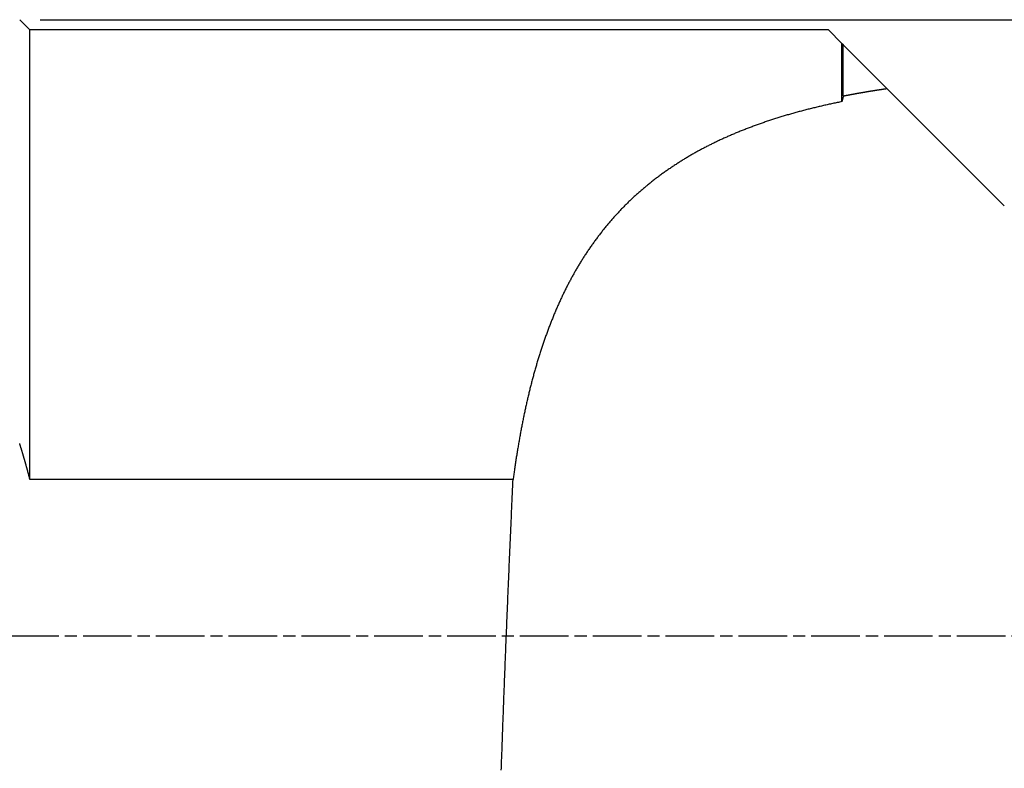
# Model space of a CAD drawing. Extents: x -481 to -11, y -93 to 28.
# Drawn here: x -116 to -68, y -9 to 28 of the extents above; entities that cross this region are included whole.
import ezdxf

# ---------------------------------------------------------------- set-up
doc = ezdxf.new("R2010")
doc.units = 0
doc.header["$LTSCALE"] = 10
doc.linetypes.add('CHAIN', pattern=[0.3543, 0.2362, -0.0295, 0.0591, -0.0295])
doc.layers.add('COS', color=4, linetype='CONTINUOUS')
doc.layers.add('COTES', color=2, linetype='CONTINUOUS')

msp = doc.modelspace()

# ---------------------------------------------------------------- linework, layer by layer
at = {"layer": 'COS'}
for p, q in [((-115.884, 27.369), (-116.384, 27.869)), ((-115.884, 5.485), (-115.884, 27.369)), ((-77.043, 27.369), (-115.884, 27.369)), ((-76.384, 26.711), (-77.043, 27.369)), ((-76.384, 23.88), (-76.384, 26.711)), ((-76.317, 26.644), (-74.191, 24.518)), ((-76.317, 24.157), (-76.317, 26.644)), ((-74.191, 24.518), (-68.483, 18.81)), ((-92.38, 5.485), (-115.884, 5.485))]:
    msp.add_line(p, q, dxfattribs=at)
for points in [[(-76.385, 26.711, 0), (-76.384, 26.711, 0), (-76.383, 26.71, 0), (-76.382, 26.709, 0), (-76.382, 26.709, 0), (-76.381, 26.708, 0), (-76.381, 26.707, 0), (-76.38, 26.707, 0), (-76.379, 26.706, 0), (-76.379, 26.706, 0), (-76.378, 26.705, 0), (-76.377, 26.704, 0), (-76.377, 26.703, 0), (-76.376, 26.703, 0), (-76.375, 26.702, 0), (-76.375, 26.702, 0), (-76.374, 26.701, 0), (-76.373, 26.7, 0), (-76.373, 26.7, 0), (-76.372, 26.699, 0), (-76.371, 26.698, 0), (-76.371, 26.698, 0), (-76.37, 26.697, 0), (-76.369, 26.696, 0), (-76.369, 26.696, 0), (-76.368, 26.695, 0), (-76.367, 26.694, 0), (-76.367, 26.694, 0), (-76.366, 26.693, 0), (-76.365, 26.692, 0), (-76.365, 26.692, 0), (-76.364, 26.691, 0), (-76.363, 26.69, 0), (-76.363, 26.689, 0), (-76.362, 26.689, 0), (-76.361, 26.688, 0), (-76.361, 26.687, 0), (-76.36, 26.687, 0), (-76.359, 26.686, 0), (-76.359, 26.685, 0), (-76.358, 26.685, 0), (-76.357, 26.684, 0), (-76.356, 26.683, 0), (-76.356, 26.683, 0), (-76.355, 26.682, 0), (-76.354, 26.681, 0), (-76.354, 26.68, 0), (-76.353, 26.68, 0), (-76.352, 26.679, 0), (-76.352, 26.678, 0), (-76.351, 26.678, 0), (-76.35, 26.677, 0), (-76.349, 26.676, 0), (-76.349, 26.675, 0), (-76.348, 26.675, 0), (-76.347, 26.674, 0), (-76.347, 26.673, 0), (-76.346, 26.673, 0), (-76.345, 26.672, 0), (-76.344, 26.671, 0), (-76.344, 26.671, 0), (-76.343, 26.67, 0), (-76.342, 26.669, 0), (-76.341, 26.668, 0), (-76.341, 26.668, 0), (-76.34, 26.667, 0), (-76.339, 26.666, 0), (-76.338, 26.665, 0), (-76.338, 26.665, 0), (-76.337, 26.664, 0), (-76.336, 26.663, 0), (-76.336, 26.662, 0), (-76.335, 26.662, 0), (-76.334, 26.661, 0), (-76.333, 26.66, 0), (-76.333, 26.66, 0), (-76.332, 26.659, 0), (-76.331, 26.658, 0), (-76.33, 26.657, 0), (-76.33, 26.657, 0), (-76.329, 26.656, 0), (-76.328, 26.655, 0), (-76.327, 26.654, 0), (-76.327, 26.654, 0), (-76.326, 26.653, 0), (-76.325, 26.652, 0), (-76.324, 26.651, 0), (-76.324, 26.65, 0), (-76.323, 26.65, 0), (-76.322, 26.649, 0), (-76.321, 26.648, 0), (-76.32, 26.647, 0), (-76.32, 26.647, 0), (-76.319, 26.646, 0), (-76.318, 26.645, 0), (-76.317, 26.644, 0)], [(-76.317, 24.157, 0), (-76.301, 24.16, 0), (-76.284, 24.163, 0), (-76.268, 24.167, 0), (-76.252, 24.17, 0), (-76.235, 24.173, 0), (-76.219, 24.176, 0), (-76.202, 24.18, 0), (-76.186, 24.183, 0), (-76.169, 24.186, 0), (-76.153, 24.189, 0), (-76.136, 24.192, 0), (-76.12, 24.196, 0), (-76.103, 24.199, 0), (-76.087, 24.202, 0), (-76.07, 24.205, 0), (-76.053, 24.208, 0), (-76.037, 24.211, 0), (-76.02, 24.215, 0), (-76.004, 24.218, 0), (-75.987, 24.221, 0), (-75.971, 24.224, 0), (-75.954, 24.227, 0), (-75.938, 24.23, 0), (-75.921, 24.233, 0), (-75.904, 24.236, 0), (-75.888, 24.239, 0), (-75.871, 24.243, 0), (-75.855, 24.246, 0), (-75.838, 24.249, 0), (-75.822, 24.252, 0), (-75.805, 24.255, 0), (-75.788, 24.258, 0), (-75.772, 24.261, 0), (-75.755, 24.264, 0), (-75.739, 24.267, 0), (-75.722, 24.27, 0), (-75.705, 24.273, 0), (-75.689, 24.276, 0), (-75.672, 24.279, 0), (-75.655, 24.282, 0), (-75.639, 24.285, 0), (-75.622, 24.288, 0), (-75.605, 24.291, 0), (-75.589, 24.294, 0), (-75.572, 24.297, 0), (-75.555, 24.3, 0), (-75.539, 24.303, 0), (-75.522, 24.306, 0), (-75.505, 24.309, 0), (-75.489, 24.312, 0), (-75.472, 24.315, 0), (-75.455, 24.317, 0), (-75.439, 24.32, 0), (-75.422, 24.323, 0), (-75.405, 24.326, 0), (-75.388, 24.329, 0), (-75.372, 24.332, 0), (-75.355, 24.335, 0), (-75.338, 24.338, 0), (-75.322, 24.341, 0), (-75.305, 24.343, 0), (-75.288, 24.346, 0), (-75.271, 24.349, 0), (-75.254, 24.352, 0), (-75.238, 24.355, 0), (-75.221, 24.358, 0), (-75.204, 24.36, 0), (-75.188, 24.363, 0), (-75.171, 24.366, 0), (-75.154, 24.369, 0), (-75.137, 24.372, 0), (-75.12, 24.375, 0), (-75.104, 24.377, 0), (-75.087, 24.38, 0), (-75.07, 24.383, 0), (-75.053, 24.386, 0), (-75.036, 24.388, 0), (-75.02, 24.391, 0), (-75.003, 24.394, 0), (-74.986, 24.397, 0), (-74.969, 24.399, 0), (-74.952, 24.402, 0), (-74.936, 24.405, 0), (-74.919, 24.407, 0), (-74.902, 24.41, 0), (-74.885, 24.413, 0), (-74.868, 24.416, 0), (-74.851, 24.418, 0), (-74.834, 24.421, 0), (-74.818, 24.424, 0), (-74.801, 24.426, 0), (-74.784, 24.429, 0), (-74.767, 24.432, 0), (-74.75, 24.434, 0), (-74.733, 24.437, 0), (-74.716, 24.439, 0), (-74.7, 24.442, 0), (-74.683, 24.445, 0), (-74.666, 24.447, 0), (-74.649, 24.45, 0), (-74.632, 24.453, 0), (-74.615, 24.455, 0), (-74.598, 24.458, 0), (-74.581, 24.46, 0), (-74.564, 24.463, 0), (-74.547, 24.465, 0), (-74.53, 24.468, 0), (-74.513, 24.471, 0), (-74.497, 24.473, 0), (-74.48, 24.476, 0), (-74.463, 24.478, 0), (-74.446, 24.481, 0), (-74.429, 24.483, 0), (-74.412, 24.486, 0), (-74.395, 24.488, 0), (-74.378, 24.491, 0), (-74.361, 24.493, 0), (-74.344, 24.496, 0), (-74.327, 24.498, 0), (-74.31, 24.501, 0), (-74.293, 24.503, 0), (-74.276, 24.506, 0), (-74.259, 24.508, 0), (-74.242, 24.511, 0), (-74.225, 24.513, 0), (-74.208, 24.516, 0), (-74.191, 24.518, 0)], [(-76.317, 24.157, 0), (-76.318, 24.155, 0), (-76.319, 24.153, 0), (-76.319, 24.15, 0), (-76.32, 24.148, 0), (-76.32, 24.146, 0), (-76.321, 24.144, 0), (-76.321, 24.142, 0), (-76.322, 24.14, 0), (-76.322, 24.137, 0), (-76.323, 24.135, 0), (-76.323, 24.133, 0), (-76.324, 24.131, 0), (-76.324, 24.129, 0), (-76.325, 24.127, 0), (-76.325, 24.124, 0), (-76.326, 24.122, 0), (-76.326, 24.12, 0), (-76.327, 24.118, 0), (-76.328, 24.116, 0), (-76.328, 24.113, 0), (-76.329, 24.111, 0), (-76.329, 24.109, 0), (-76.33, 24.107, 0), (-76.33, 24.105, 0), (-76.331, 24.102, 0), (-76.331, 24.1, 0), (-76.332, 24.098, 0), (-76.332, 24.096, 0), (-76.333, 24.094, 0), (-76.333, 24.092, 0), (-76.334, 24.089, 0), (-76.334, 24.087, 0), (-76.335, 24.085, 0), (-76.335, 24.083, 0), (-76.336, 24.081, 0), (-76.337, 24.078, 0), (-76.337, 24.076, 0), (-76.338, 24.074, 0), (-76.338, 24.072, 0), (-76.339, 24.07, 0), (-76.339, 24.068, 0), (-76.34, 24.065, 0), (-76.34, 24.063, 0), (-76.341, 24.061, 0), (-76.341, 24.059, 0), (-76.342, 24.057, 0), (-76.342, 24.055, 0), (-76.343, 24.052, 0), (-76.343, 24.05, 0), (-76.344, 24.048, 0), (-76.344, 24.046, 0), (-76.345, 24.044, 0), (-76.345, 24.041, 0), (-76.346, 24.039, 0), (-76.347, 24.037, 0), (-76.347, 24.035, 0), (-76.347, 24.033, 0), (-76.348, 24.03, 0), (-76.349, 24.028, 0), (-76.349, 24.026, 0), (-76.35, 24.024, 0), (-76.35, 24.022, 0), (-76.351, 24.02, 0), (-76.351, 24.017, 0), (-76.352, 24.015, 0), (-76.352, 24.013, 0), (-76.353, 24.011, 0), (-76.353, 24.009, 0), (-76.354, 24.007, 0), (-76.354, 24.004, 0), (-76.355, 24.002, 0), (-76.356, 24, 0), (-76.356, 23.998, 0), (-76.356, 23.996, 0), (-76.357, 23.994, 0), (-76.358, 23.991, 0), (-76.358, 23.989, 0), (-76.359, 23.987, 0), (-76.359, 23.985, 0), (-76.36, 23.983, 0), (-76.36, 23.98, 0), (-76.361, 23.978, 0), (-76.361, 23.976, 0), (-76.362, 23.974, 0), (-76.362, 23.972, 0), (-76.363, 23.97, 0), (-76.363, 23.967, 0), (-76.364, 23.965, 0), (-76.364, 23.963, 0), (-76.365, 23.961, 0), (-76.365, 23.959, 0), (-76.366, 23.956, 0), (-76.367, 23.954, 0), (-76.367, 23.952, 0), (-76.368, 23.95, 0), (-76.368, 23.948, 0), (-76.369, 23.945, 0), (-76.369, 23.943, 0), (-76.37, 23.941, 0), (-76.37, 23.939, 0), (-76.371, 23.937, 0), (-76.371, 23.935, 0), (-76.372, 23.932, 0), (-76.372, 23.93, 0), (-76.373, 23.928, 0), (-76.373, 23.926, 0), (-76.374, 23.924, 0), (-76.374, 23.922, 0), (-76.375, 23.919, 0), (-76.376, 23.917, 0), (-76.376, 23.915, 0), (-76.376, 23.913, 0), (-76.377, 23.911, 0), (-76.378, 23.908, 0), (-76.378, 23.906, 0), (-76.379, 23.904, 0), (-76.379, 23.902, 0), (-76.38, 23.9, 0), (-76.38, 23.898, 0), (-76.381, 23.895, 0), (-76.381, 23.893, 0), (-76.382, 23.891, 0), (-76.382, 23.889, 0), (-76.383, 23.887, 0), (-76.383, 23.884, 0), (-76.384, 23.882, 0), (-76.385, 23.88, 0)], [(-76.385, 23.88, 0), (-76.44, 23.869, 0), (-76.496, 23.857, 0), (-76.552, 23.846, 0), (-76.608, 23.834, 0), (-76.663, 23.823, 0), (-76.719, 23.811, 0), (-76.775, 23.799, 0), (-76.83, 23.787, 0), (-76.886, 23.775, 0), (-76.941, 23.763, 0), (-76.996, 23.751, 0), (-77.051, 23.739, 0), (-77.106, 23.727, 0), (-77.162, 23.714, 0), (-77.217, 23.702, 0), (-77.272, 23.689, 0), (-77.326, 23.677, 0), (-77.381, 23.664, 0), (-77.436, 23.651, 0), (-77.49, 23.639, 0), (-77.545, 23.626, 0), (-77.6, 23.613, 0), (-77.654, 23.599, 0), (-77.708, 23.586, 0), (-77.762, 23.573, 0), (-77.817, 23.56, 0), (-77.871, 23.546, 0), (-77.925, 23.533, 0), (-77.979, 23.519, 0), (-78.032, 23.506, 0), (-78.086, 23.492, 0), (-78.14, 23.478, 0), (-78.194, 23.464, 0), (-78.247, 23.45, 0), (-78.3, 23.436, 0), (-78.354, 23.422, 0), (-78.407, 23.408, 0), (-78.46, 23.393, 0), (-78.513, 23.379, 0), (-78.566, 23.364, 0), (-78.619, 23.35, 0), (-78.672, 23.335, 0), (-78.725, 23.32, 0), (-78.778, 23.306, 0), (-78.83, 23.291, 0), (-78.883, 23.276, 0), (-78.935, 23.261, 0), (-78.987, 23.245, 0), (-79.04, 23.23, 0), (-79.092, 23.215, 0), (-79.144, 23.2, 0), (-79.196, 23.184, 0), (-79.248, 23.168, 0), (-79.299, 23.153, 0), (-79.351, 23.137, 0), (-79.402, 23.121, 0), (-79.454, 23.105, 0), (-79.505, 23.089, 0), (-79.556, 23.073, 0), (-79.608, 23.057, 0), (-79.659, 23.041, 0), (-79.71, 23.024, 0), (-79.761, 23.008, 0), (-79.811, 22.991, 0), (-79.862, 22.975, 0), (-79.913, 22.958, 0), (-79.963, 22.941, 0), (-80.014, 22.924, 0), (-80.064, 22.907, 0), (-80.114, 22.89, 0), (-80.164, 22.873, 0), (-80.214, 22.856, 0), (-80.264, 22.838, 0), (-80.314, 22.821, 0), (-80.363, 22.804, 0), (-80.413, 22.786, 0), (-80.462, 22.768, 0), (-80.512, 22.751, 0), (-80.561, 22.733, 0), (-80.61, 22.715, 0), (-80.659, 22.697, 0), (-80.708, 22.679, 0), (-80.757, 22.661, 0), (-80.806, 22.642, 0), (-80.854, 22.624, 0), (-80.903, 22.606, 0), (-80.951, 22.587, 0), (-81, 22.569, 0), (-81.048, 22.55, 0), (-81.096, 22.531, 0), (-81.144, 22.512, 0), (-81.192, 22.493, 0), (-81.239, 22.474, 0), (-81.287, 22.455, 0), (-81.335, 22.436, 0), (-81.382, 22.417, 0), (-81.429, 22.397, 0), (-81.476, 22.378, 0), (-81.523, 22.358, 0), (-81.57, 22.339, 0), (-81.617, 22.319, 0), (-81.664, 22.299, 0), (-81.711, 22.279, 0), (-81.757, 22.259, 0), (-81.804, 22.239, 0), (-81.85, 22.219, 0), (-81.896, 22.199, 0), (-81.942, 22.179, 0), (-81.988, 22.159, 0), (-82.034, 22.138, 0), (-82.079, 22.118, 0), (-82.125, 22.097, 0), (-82.171, 22.076, 0), (-82.216, 22.055, 0), (-82.261, 22.035, 0), (-82.306, 22.014, 0), (-82.351, 21.993, 0), (-82.396, 21.972, 0), (-82.441, 21.95, 0), (-82.485, 21.929, 0), (-82.53, 21.908, 0), (-82.574, 21.886, 0), (-82.618, 21.865, 0), (-82.663, 21.843, 0), (-82.707, 21.822, 0), (-82.751, 21.8, 0), (-82.794, 21.778, 0), (-82.838, 21.756, 0), (-82.881, 21.734, 0), (-82.925, 21.712, 0), (-82.968, 21.69, 0), (-83.011, 21.667, 0), (-83.054, 21.645, 0), (-83.097, 21.623, 0), (-83.14, 21.6, 0), (-83.183, 21.577, 0), (-83.225, 21.555, 0), (-83.268, 21.532, 0), (-83.311, 21.509, 0), (-83.354, 21.485, 0), (-83.396, 21.462, 0), (-83.439, 21.438, 0), (-83.482, 21.415, 0), (-83.525, 21.391, 0), (-83.567, 21.367, 0), (-83.61, 21.342, 0), (-83.652, 21.318, 0), (-83.695, 21.294, 0), (-83.737, 21.269, 0), (-83.78, 21.244, 0), (-83.822, 21.219, 0), (-83.865, 21.194, 0), (-83.907, 21.169, 0), (-83.95, 21.144, 0), (-83.992, 21.118, 0), (-84.034, 21.092, 0), (-84.076, 21.067, 0), (-84.119, 21.041, 0), (-84.161, 21.015, 0), (-84.203, 20.988, 0), (-84.245, 20.962, 0), (-84.287, 20.935, 0), (-84.329, 20.909, 0), (-84.371, 20.882, 0), (-84.413, 20.855, 0), (-84.455, 20.828, 0), (-84.497, 20.8, 0), (-84.538, 20.773, 0), (-84.58, 20.746, 0), (-84.622, 20.718, 0), (-84.663, 20.69, 0), (-84.705, 20.662, 0), (-84.746, 20.634, 0), (-84.788, 20.606, 0), (-84.829, 20.577, 0), (-84.87, 20.549, 0), (-84.911, 20.52, 0), (-84.952, 20.491, 0), (-84.993, 20.462, 0), (-85.034, 20.433, 0), (-85.075, 20.404, 0), (-85.116, 20.375, 0), (-85.157, 20.345, 0), (-85.198, 20.315, 0), (-85.238, 20.285, 0), (-85.278, 20.256, 0), (-85.319, 20.226, 0), (-85.359, 20.195, 0), (-85.4, 20.165, 0), (-85.44, 20.134, 0), (-85.48, 20.104, 0), (-85.52, 20.073, 0), (-85.56, 20.042, 0), (-85.599, 20.011, 0), (-85.639, 19.98, 0), (-85.679, 19.948, 0), (-85.718, 19.917, 0), (-85.758, 19.885, 0), (-85.797, 19.854, 0), (-85.836, 19.822, 0), (-85.875, 19.79, 0), (-85.914, 19.758, 0), (-85.953, 19.725, 0), (-85.992, 19.693, 0), (-86.031, 19.66, 0), (-86.069, 19.628, 0), (-86.108, 19.595, 0), (-86.146, 19.562, 0), (-86.184, 19.529, 0), (-86.222, 19.496, 0), (-86.26, 19.462, 0), (-86.298, 19.429, 0), (-86.336, 19.395, 0), (-86.374, 19.361, 0), (-86.411, 19.328, 0), (-86.448, 19.294, 0), (-86.486, 19.259, 0), (-86.523, 19.225, 0), (-86.56, 19.191, 0), (-86.597, 19.156, 0), (-86.633, 19.121, 0), (-86.67, 19.087, 0), (-86.707, 19.052, 0), (-86.743, 19.017, 0), (-86.779, 18.981, 0), (-86.815, 18.946, 0), (-86.851, 18.911, 0), (-86.887, 18.875, 0), (-86.922, 18.839, 0), (-86.958, 18.803, 0), (-86.993, 18.768, 0), (-87.029, 18.732, 0), (-87.064, 18.695, 0), (-87.099, 18.659, 0), (-87.134, 18.623, 0), (-87.168, 18.586, 0), (-87.203, 18.549, 0), (-87.238, 18.513, 0), (-87.272, 18.476, 0), (-87.306, 18.439, 0), (-87.34, 18.402, 0), (-87.374, 18.365, 0), (-87.408, 18.327, 0), (-87.442, 18.29, 0), (-87.475, 18.252, 0), (-87.508, 18.215, 0), (-87.541, 18.177, 0), (-87.575, 18.139, 0), (-87.608, 18.102, 0), (-87.64, 18.064, 0), (-87.673, 18.025, 0), (-87.706, 17.987, 0), (-87.738, 17.949, 0), (-87.77, 17.911, 0), (-87.802, 17.872, 0), (-87.834, 17.834, 0), (-87.866, 17.795, 0), (-87.898, 17.756, 0), (-87.929, 17.718, 0), (-87.96, 17.679, 0), (-87.992, 17.64, 0), (-88.023, 17.601, 0), (-88.054, 17.562, 0), (-88.085, 17.523, 0), (-88.115, 17.483, 0), (-88.146, 17.444, 0), (-88.176, 17.404, 0), (-88.206, 17.365, 0), (-88.236, 17.326, 0), (-88.266, 17.286, 0), (-88.296, 17.246, 0), (-88.326, 17.206, 0), (-88.355, 17.167, 0), (-88.384, 17.127, 0), (-88.414, 17.087, 0), (-88.443, 17.047, 0), (-88.472, 17.007, 0), (-88.5, 16.967, 0), (-88.529, 16.927, 0), (-88.557, 16.887, 0), (-88.585, 16.846, 0), (-88.614, 16.806, 0), (-88.642, 16.766, 0), (-88.669, 16.725, 0), (-88.697, 16.685, 0), (-88.725, 16.644, 0), (-88.752, 16.604, 0), (-88.779, 16.563, 0), (-88.806, 16.522, 0), (-88.833, 16.482, 0), (-88.86, 16.441, 0), (-88.886, 16.4, 0), (-88.913, 16.359, 0), (-88.939, 16.319, 0), (-88.965, 16.278, 0), (-88.991, 16.237, 0), (-89.017, 16.196, 0), (-89.043, 16.155, 0), (-89.068, 16.114, 0), (-89.094, 16.073, 0), (-89.119, 16.032, 0), (-89.144, 15.991, 0), (-89.169, 15.95, 0), (-89.193, 15.909, 0), (-89.218, 15.867, 0), (-89.242, 15.826, 0), (-89.266, 15.785, 0), (-89.291, 15.744, 0), (-89.315, 15.703, 0), (-89.338, 15.661, 0), (-89.362, 15.62, 0), (-89.386, 15.578, 0), (-89.41, 15.536, 0), (-89.433, 15.494, 0), (-89.457, 15.452, 0), (-89.48, 15.41, 0), (-89.503, 15.368, 0), (-89.526, 15.326, 0), (-89.549, 15.283, 0), (-89.572, 15.241, 0), (-89.595, 15.198, 0), (-89.618, 15.155, 0), (-89.641, 15.113, 0), (-89.663, 15.07, 0), (-89.686, 15.027, 0), (-89.708, 14.983, 0), (-89.73, 14.94, 0), (-89.752, 14.897, 0), (-89.775, 14.853, 0), (-89.796, 14.81, 0), (-89.818, 14.766, 0), (-89.84, 14.722, 0), (-89.862, 14.678, 0), (-89.884, 14.634, 0), (-89.905, 14.59, 0), (-89.927, 14.546, 0), (-89.948, 14.501, 0), (-89.969, 14.457, 0), (-89.99, 14.412, 0), (-90.011, 14.368, 0), (-90.032, 14.323, 0), (-90.053, 14.278, 0), (-90.074, 14.233, 0), (-90.095, 14.188, 0), (-90.115, 14.143, 0), (-90.136, 14.098, 0), (-90.156, 14.053, 0), (-90.177, 14.007, 0), (-90.197, 13.961, 0), (-90.217, 13.916, 0), (-90.237, 13.87, 0), (-90.257, 13.824, 0), (-90.277, 13.778, 0), (-90.297, 13.732, 0), (-90.317, 13.686, 0), (-90.336, 13.64, 0), (-90.356, 13.594, 0), (-90.375, 13.547, 0), (-90.395, 13.501, 0), (-90.414, 13.454, 0), (-90.433, 13.407, 0), (-90.452, 13.36, 0), (-90.471, 13.313, 0), (-90.49, 13.266, 0), (-90.509, 13.219, 0), (-90.528, 13.172, 0), (-90.546, 13.125, 0), (-90.565, 13.077, 0), (-90.583, 13.03, 0), (-90.601, 12.982, 0), (-90.62, 12.935, 0), (-90.638, 12.887, 0), (-90.656, 12.839, 0), (-90.674, 12.791, 0), (-90.692, 12.743, 0), (-90.71, 12.695, 0), (-90.727, 12.647, 0), (-90.745, 12.598, 0), (-90.763, 12.55, 0), (-90.78, 12.501, 0), (-90.797, 12.453, 0), (-90.815, 12.404, 0), (-90.832, 12.355, 0), (-90.849, 12.306, 0), (-90.866, 12.257, 0), (-90.883, 12.208, 0), (-90.9, 12.159, 0), (-90.917, 12.11, 0), (-90.933, 12.06, 0), (-90.95, 12.011, 0), (-90.966, 11.962, 0), (-90.983, 11.912, 0), (-90.999, 11.862, 0), (-91.016, 11.812, 0), (-91.032, 11.763, 0), (-91.048, 11.713, 0), (-91.064, 11.663, 0), (-91.08, 11.613, 0), (-91.096, 11.562, 0), (-91.111, 11.512, 0), (-91.127, 11.462, 0), (-91.142, 11.411, 0), (-91.158, 11.361, 0), (-91.173, 11.31, 0), (-91.189, 11.259, 0), (-91.204, 11.209, 0), (-91.219, 11.158, 0), (-91.234, 11.107, 0), (-91.249, 11.056, 0), (-91.264, 11.004, 0), (-91.279, 10.953, 0), (-91.293, 10.902, 0), (-91.308, 10.851, 0), (-91.323, 10.799, 0), (-91.337, 10.748, 0), (-91.351, 10.696, 0), (-91.366, 10.644, 0), (-91.38, 10.592, 0), (-91.394, 10.54, 0), (-91.408, 10.489, 0), (-91.422, 10.437, 0), (-91.436, 10.384, 0), (-91.45, 10.332, 0), (-91.463, 10.28, 0), (-91.477, 10.228, 0), (-91.491, 10.175, 0), (-91.504, 10.123, 0), (-91.518, 10.07, 0), (-91.531, 10.018, 0), (-91.544, 9.965, 0), (-91.558, 9.912, 0), (-91.571, 9.859, 0), (-91.584, 9.806, 0), (-91.597, 9.753, 0), (-91.609, 9.7, 0), (-91.622, 9.647, 0), (-91.635, 9.594, 0), (-91.648, 9.54, 0), (-91.66, 9.487, 0), (-91.673, 9.434, 0), (-91.685, 9.38, 0), (-91.697, 9.326, 0), (-91.71, 9.273, 0), (-91.722, 9.219, 0), (-91.734, 9.165, 0), (-91.746, 9.111, 0), (-91.758, 9.058, 0), (-91.77, 9.004, 0), (-91.782, 8.95, 0), (-91.793, 8.895, 0), (-91.805, 8.841, 0), (-91.817, 8.787, 0), (-91.828, 8.733, 0), (-91.84, 8.678, 0), (-91.851, 8.624, 0), (-91.862, 8.569, 0), (-91.874, 8.515, 0), (-91.885, 8.46, 0), (-91.896, 8.405, 0), (-91.907, 8.351, 0), (-91.918, 8.296, 0), (-91.929, 8.241, 0), (-91.939, 8.186, 0), (-91.95, 8.131, 0), (-91.961, 8.076, 0), (-91.972, 8.021, 0), (-91.982, 7.966, 0), (-91.993, 7.91, 0), (-92.003, 7.855, 0), (-92.013, 7.8, 0), (-92.023, 7.744, 0), (-92.034, 7.689, 0), (-92.044, 7.633, 0), (-92.054, 7.578, 0), (-92.064, 7.522, 0), (-92.074, 7.466, 0), (-92.084, 7.411, 0), (-92.093, 7.355, 0), (-92.103, 7.299, 0), (-92.113, 7.243, 0), (-92.122, 7.187, 0), (-92.132, 7.131, 0), (-92.141, 7.075, 0), (-92.151, 7.019, 0), (-92.16, 6.963, 0), (-92.169, 6.906, 0), (-92.178, 6.85, 0), (-92.188, 6.794, 0), (-92.197, 6.737, 0), (-92.206, 6.681, 0), (-92.215, 6.624, 0), (-92.224, 6.568, 0), (-92.232, 6.511, 0), (-92.241, 6.455, 0), (-92.25, 6.398, 0), (-92.258, 6.341, 0), (-92.267, 6.285, 0), (-92.275, 6.228, 0), (-92.284, 6.171, 0), (-92.292, 6.114, 0), (-92.301, 6.057, 0), (-92.309, 6, 0), (-92.317, 5.943, 0), (-92.325, 5.886, 0), (-92.333, 5.829, 0), (-92.341, 5.772, 0), (-92.349, 5.714, 0), (-92.357, 5.657, 0), (-92.365, 5.6, 0), (-92.373, 5.543, 0), (-92.38, 5.485, 0)], [(-115.884, 5.485, 0), (-115.889, 5.503, 0), (-115.894, 5.522, 0), (-115.899, 5.54, 0), (-115.903, 5.558, 0), (-115.908, 5.577, 0), (-115.913, 5.595, 0), (-115.918, 5.613, 0), (-115.923, 5.632, 0), (-115.927, 5.65, 0), (-115.932, 5.668, 0), (-115.937, 5.687, 0), (-115.942, 5.705, 0), (-115.947, 5.723, 0), (-115.952, 5.742, 0), (-115.957, 5.76, 0), (-115.961, 5.778, 0), (-115.966, 5.797, 0), (-115.971, 5.815, 0), (-115.976, 5.833, 0), (-115.981, 5.852, 0), (-115.986, 5.87, 0), (-115.991, 5.888, 0), (-115.996, 5.907, 0), (-116.001, 5.925, 0), (-116.006, 5.943, 0), (-116.011, 5.962, 0), (-116.016, 5.98, 0), (-116.021, 5.998, 0), (-116.026, 6.017, 0), (-116.031, 6.035, 0), (-116.036, 6.054, 0), (-116.041, 6.072, 0), (-116.046, 6.09, 0), (-116.052, 6.109, 0), (-116.057, 6.127, 0), (-116.062, 6.146, 0), (-116.067, 6.164, 0), (-116.072, 6.182, 0), (-116.077, 6.201, 0), (-116.082, 6.219, 0), (-116.088, 6.238, 0), (-116.093, 6.256, 0), (-116.098, 6.274, 0), (-116.103, 6.293, 0), (-116.108, 6.311, 0), (-116.114, 6.33, 0), (-116.119, 6.348, 0), (-116.124, 6.367, 0), (-116.129, 6.385, 0), (-116.135, 6.403, 0), (-116.14, 6.422, 0), (-116.145, 6.44, 0), (-116.151, 6.459, 0), (-116.156, 6.477, 0), (-116.161, 6.496, 0), (-116.167, 6.514, 0), (-116.172, 6.533, 0), (-116.177, 6.551, 0), (-116.183, 6.57, 0), (-116.188, 6.588, 0), (-116.194, 6.607, 0), (-116.199, 6.625, 0), (-116.204, 6.643, 0), (-116.21, 6.662, 0), (-116.215, 6.68, 0), (-116.221, 6.699, 0), (-116.226, 6.717, 0), (-116.232, 6.736, 0), (-116.237, 6.754, 0), (-116.243, 6.773, 0), (-116.248, 6.792, 0), (-116.254, 6.81, 0), (-116.259, 6.829, 0), (-116.265, 6.847, 0), (-116.271, 6.866, 0), (-116.276, 6.884, 0), (-116.282, 6.903, 0), (-116.287, 6.921, 0), (-116.293, 6.94, 0), (-116.299, 6.958, 0), (-116.304, 6.977, 0), (-116.31, 6.995, 0), (-116.316, 7.014, 0), (-116.321, 7.032, 0), (-116.327, 7.051, 0), (-116.333, 7.07, 0), (-116.338, 7.088, 0), (-116.344, 7.107, 0), (-116.35, 7.125, 0), (-116.356, 7.144, 0), (-116.361, 7.163, 0), (-116.367, 7.181, 0), (-116.373, 7.2, 0), (-116.379, 7.218, 0), (-116.384, 7.237, 0)], [(-92.954, -8.664, 0), (-92.95, -8.544, 0), (-92.946, -8.424, 0), (-92.941, -8.304, 0), (-92.937, -8.184, 0), (-92.933, -8.064, 0), (-92.929, -7.944, 0), (-92.924, -7.824, 0), (-92.92, -7.704, 0), (-92.916, -7.584, 0), (-92.912, -7.464, 0), (-92.907, -7.344, 0), (-92.903, -7.224, 0), (-92.898, -7.104, 0), (-92.894, -6.984, 0), (-92.89, -6.865, 0), (-92.885, -6.745, 0), (-92.881, -6.625, 0), (-92.877, -6.505, 0), (-92.872, -6.385, 0), (-92.868, -6.266, 0), (-92.863, -6.146, 0), (-92.859, -6.026, 0), (-92.855, -5.906, 0), (-92.85, -5.787, 0), (-92.846, -5.667, 0), (-92.841, -5.548, 0), (-92.837, -5.428, 0), (-92.832, -5.308, 0), (-92.828, -5.189, 0), (-92.823, -5.069, 0), (-92.819, -4.95, 0), (-92.814, -4.83, 0), (-92.81, -4.711, 0), (-92.805, -4.591, 0), (-92.8, -4.472, 0), (-92.796, -4.352, 0), (-92.791, -4.233, 0), (-92.787, -4.113, 0), (-92.782, -3.994, 0), (-92.778, -3.875, 0), (-92.773, -3.755, 0), (-92.768, -3.636, 0), (-92.764, -3.517, 0), (-92.759, -3.398, 0), (-92.754, -3.278, 0), (-92.75, -3.159, 0), (-92.745, -3.04, 0), (-92.74, -2.921, 0), (-92.736, -2.801, 0), (-92.731, -2.682, 0), (-92.726, -2.563, 0), (-92.721, -2.444, 0), (-92.717, -2.325, 0), (-92.712, -2.206, 0), (-92.707, -2.087, 0), (-92.702, -1.968, 0), (-92.698, -1.849, 0), (-92.693, -1.73, 0), (-92.688, -1.611, 0), (-92.683, -1.492, 0), (-92.678, -1.373, 0), (-92.673, -1.254, 0), (-92.668, -1.135, 0), (-92.664, -1.017, 0), (-92.659, -0.898, 0), (-92.654, -0.779, 0), (-92.649, -0.66, 0), (-92.644, -0.541, 0), (-92.639, -0.423, 0), (-92.634, -0.304, 0), (-92.629, -0.185, 0), (-92.624, -0.067, 0), (-92.619, 0.052, 0), (-92.615, 0.171, 0), (-92.609, 0.289, 0), (-92.605, 0.408, 0), (-92.6, 0.526, 0), (-92.594, 0.645, 0), (-92.59, 0.763, 0), (-92.584, 0.882, 0), (-92.579, 1, 0), (-92.574, 1.119, 0), (-92.569, 1.237, 0), (-92.564, 1.356, 0), (-92.559, 1.474, 0), (-92.554, 1.592, 0), (-92.549, 1.711, 0), (-92.544, 1.829, 0), (-92.539, 1.947, 0), (-92.534, 2.066, 0), (-92.528, 2.184, 0), (-92.523, 2.302, 0), (-92.518, 2.42, 0), (-92.513, 2.538, 0), (-92.508, 2.657, 0), (-92.503, 2.775, 0), (-92.497, 2.893, 0), (-92.492, 3.011, 0), (-92.487, 3.129, 0), (-92.482, 3.247, 0), (-92.477, 3.365, 0), (-92.471, 3.483, 0), (-92.466, 3.601, 0), (-92.461, 3.719, 0), (-92.456, 3.837, 0), (-92.45, 3.955, 0), (-92.445, 4.073, 0), (-92.439, 4.19, 0), (-92.434, 4.308, 0), (-92.429, 4.426, 0), (-92.424, 4.544, 0), (-92.418, 4.662, 0), (-92.413, 4.779, 0), (-92.407, 4.897, 0), (-92.402, 5.015, 0), (-92.397, 5.132, 0), (-92.391, 5.25, 0), (-92.386, 5.368, 0), (-92.38, 5.485, 0)]]:
    msp.add_polyline3d(points, dxfattribs=at)
at = {"layer": 'COTES'}
msp.add_line((-115.384, 27.869), (-10.512, 27.869), dxfattribs=at)
at = {"layer": 'COTES', "linetype": 'CHAIN'}
msp.add_line((-40.082, -2.131), (-452.654, -2.131), dxfattribs=at)

doc.saveas('drawing.dxf')
